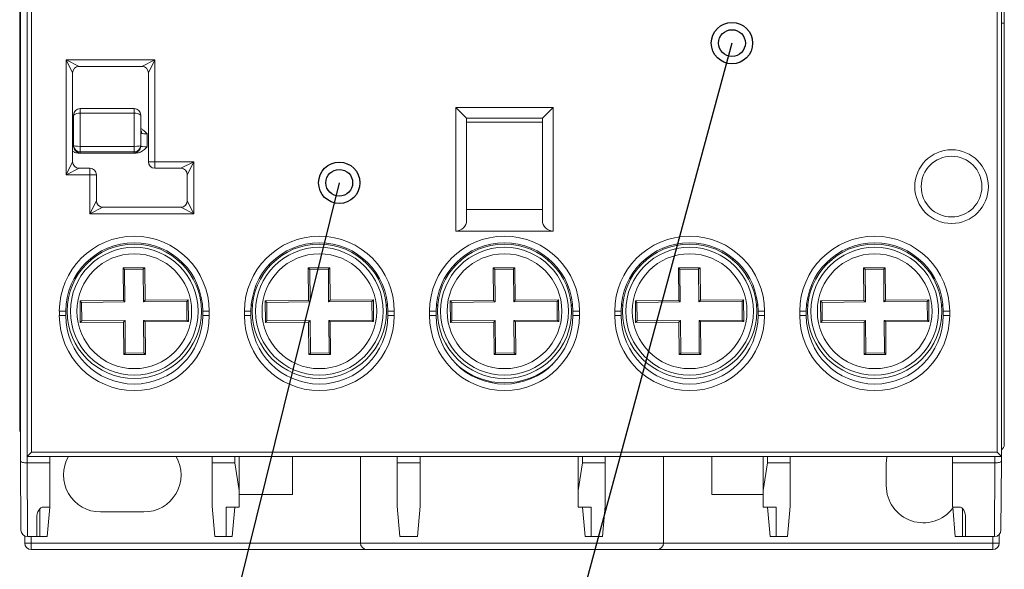
# Model space of a CAD drawing. Units: millimetres. Extents: x 971962 to 1056142, y -647663 to -423524.
# Drawn here: x 1000823 to 1001278, y -597120 to -596866 of the extents above; entities that cross this region are included whole.
import ezdxf

# ---------------------------------------------------------------- set-up
doc = ezdxf.new("R2010")
doc.units = ezdxf.units.MM

# ---------------------------------------------------------------- blocks, each defined once
blk = doc.blocks.new('A$C7F8B1E6C')
at = {"color": 7, "linetype": 'Continuous', "lineweight": 15}
for p, q in [((-0.191, 3.782), (-0.191, 53.618)), ((0.108, 4), (0.108, 53.4)), ((45.108, 53.4), (45.108, 4)), ((0.308, 53.2), (0.308, 4.2)), ((44.908, 4.2), (44.908, 53.2)), ((-0.234, 52.15), (-0.234, 5.25)), ((45.243, 24), (45.232, 25.325)), ((45.243, 24), (45.108, 24)), ((45.243, 24), (45.243, 4.55)), ((2.208, 21.7), (1.908, 22.3)), ((1.908, 17), (1.908, 22.3)), ((1.908, 22.3), (2.508, 22)), ((1.908, 22.3), (6.008, 22.3)), ((5.408, 22), (6.008, 22.3)), ((6.008, 22.3), (5.708, 21.7)), ((6.008, 22.3), (6.008, 17.6)), ((5.408, 22), (2.508, 22)), ((2.208, 21.7), (2.208, 17.6)), ((5.708, 17.6), (5.708, 21.7)), ((5.057, 20.055), (2.557, 20.055)), ((2.557, 20.055), (2.557, 19.834)), ((5.057, 19.834), (5.057, 20.055)), ((19.908, 20.107), (24.408, 20.107)), ((19.908, 20.107), (20.401, 19.615)), ((19.908, 14.4), (19.908, 20.107)), ((23.916, 19.615), (24.408, 20.107)), ((24.408, 20.107), (24.408, 14.4)), ((2.257, 18.349), (2.257, 19.755)), ((2.557, 19.834), (2.557, 18.308)), ((2.557, 19.834), (5.057, 19.834)), ((5.057, 18.308), (5.057, 19.834)), ((5.357, 19.755), (5.357, 18.349)), ((23.916, 19.615), (20.401, 19.615)), ((20.408, 19.599), (20.408, 14.9)), ((23.908, 14.9), (23.908, 19.599)), ((2.198, 19.094), (2.257, 19.129)), ((23.908, 19.423), (20.408, 19.423)), ((5.657, 18.887), (5.657, 18.288)), ((2.257, 18.313), (2.257, 18.349)), ((2.557, 18.308), (2.557, 18.055)), ((2.557, 18.308), (5.057, 18.308)), ((5.057, 18.055), (5.057, 18.308)), ((5.357, 18.349), (5.357, 18.313)), ((5.145, 18), (2.47, 18)), ((2.557, 18.055), (5.057, 18.055)), ((2.557, 18.055), (2.557, 18.013)), ((5.057, 18.013), (5.057, 18.055)), ((1.908, 17), (2.208, 17.6)), ((2.508, 17.3), (1.908, 17)), ((2.508, 17.3), (3.008, 17.3)), ((3.008, 17), (3.008, 17.3)), ((5.708, 17.6), (6.008, 17.6)), ((6.008, 17.6), (6.008, 17.3)), ((6.008, 17.6), (7.808, 17.6)), ((7.208, 17.3), (6.008, 17.3)), ((7.208, 17.3), (7.808, 17.6)), ((7.808, 17.6), (7.508, 17)), ((7.808, 17.6), (7.808, 15.2)), ((3.008, 17), (1.908, 17)), ((3.308, 17), (3.008, 17)), ((3.008, 15.2), (3.008, 17)), ((3.308, 17), (3.308, 15.8)), ((7.508, 15.8), (7.508, 17)), ((3.008, 15.2), (3.308, 15.8)), ((3.608, 15.5), (3.008, 15.2)), ((3.608, 15.5), (7.208, 15.5)), ((7.808, 15.2), (7.208, 15.5)), ((7.508, 15.8), (7.808, 15.2)), ((7.808, 15.2), (3.008, 15.2)), ((20.408, 15.4), (23.908, 15.4)), ((24.408, 14.4), (19.908, 14.4)), ((11.307, 12.867), (11.307, 12.777)), ((15.607, 13.148), (15.607, 13.069)), ((19.857, 12.867), (19.857, 12.777)), ((24.157, 13.148), (24.157, 13.069)), ((28.407, 12.867), (28.407, 12.777)), ((32.707, 13.148), (32.707, 13.069)), ((36.957, 12.867), (36.957, 12.777)), ((41.257, 13.148), (41.257, 13.069)), ((5.541, 12.704), (4.541, 12.696)), ((4.541, 12.696), (4.554, 11.196)), ((4.612, 12.626), (4.541, 12.696)), ((5.472, 12.634), (4.612, 12.626)), ((4.612, 12.626), (4.625, 11.126)), ((5.472, 12.634), (5.541, 12.704)), ((5.485, 11.134), (5.472, 12.634)), ((5.554, 11.204), (5.541, 12.704)), ((14.091, 12.704), (13.091, 12.696)), ((13.091, 12.696), (13.104, 11.196)), ((13.162, 12.626), (13.091, 12.696)), ((14.022, 12.634), (13.162, 12.626)), ((13.162, 12.626), (13.175, 11.126)), ((14.022, 12.634), (14.091, 12.704)), ((14.035, 11.134), (14.022, 12.634)), ((14.104, 11.204), (14.091, 12.704)), ((22.641, 12.704), (21.641, 12.696)), ((21.712, 12.626), (21.641, 12.696)), ((21.641, 12.696), (21.654, 11.196)), ((22.572, 12.634), (21.712, 12.626)), ((21.712, 12.626), (21.725, 11.126)), ((22.572, 12.634), (22.641, 12.704)), ((22.585, 11.134), (22.572, 12.634)), ((22.654, 11.204), (22.641, 12.704)), ((31.191, 12.704), (30.191, 12.696)), ((30.191, 12.696), (30.204, 11.196)), ((30.262, 12.626), (30.191, 12.696)), ((31.122, 12.634), (30.262, 12.626)), ((30.262, 12.626), (30.275, 11.126)), ((31.122, 12.634), (31.191, 12.704)), ((31.135, 11.134), (31.122, 12.634)), ((31.204, 11.204), (31.191, 12.704)), ((39.741, 12.704), (38.741, 12.696)), ((38.741, 12.696), (38.754, 11.196)), ((38.812, 12.626), (38.741, 12.696)), ((39.672, 12.634), (38.812, 12.626)), ((38.812, 12.626), (38.825, 11.126)), ((39.672, 12.634), (39.741, 12.704)), ((39.685, 11.134), (39.672, 12.634)), ((39.754, 11.204), (39.741, 12.704)), ((4.554, 11.196), (2.554, 11.178)), ((2.554, 11.178), (2.563, 10.178)), ((2.554, 11.178), (2.625, 11.109)), ((4.625, 11.126), (2.625, 11.109)), ((2.625, 11.109), (2.632, 10.249)), ((4.625, 11.126), (4.554, 11.196)), ((5.485, 11.134), (5.554, 11.204)), ((7.485, 11.151), (5.485, 11.134)), ((7.554, 11.222), (5.554, 11.204)), ((7.485, 11.151), (7.554, 11.222)), ((7.492, 10.291), (7.485, 11.151)), ((7.563, 10.222), (7.554, 11.222)), ((10.518, 10.947), (10.457, 10.947)), ((10.462, 11), (10.523, 11)), ((13.104, 11.196), (11.104, 11.178)), ((11.104, 11.178), (11.113, 10.178)), ((11.104, 11.178), (11.175, 11.109)), ((13.175, 11.126), (11.175, 11.109)), ((11.175, 11.109), (11.182, 10.249)), ((13.175, 11.126), (13.104, 11.196)), ((14.035, 11.134), (14.104, 11.204)), ((16.035, 11.151), (14.035, 11.134)), ((16.104, 11.222), (14.104, 11.204)), ((16.035, 11.151), (16.104, 11.222)), ((16.042, 10.291), (16.035, 11.151)), ((16.113, 10.222), (16.104, 11.222)), ((16.694, 11), (16.755, 11)), ((16.759, 10.947), (16.698, 10.947)), ((19.068, 10.947), (19.007, 10.947)), ((19.012, 11), (19.073, 11)), ((21.654, 11.196), (19.654, 11.178)), ((19.654, 11.178), (19.663, 10.178)), ((19.654, 11.178), (19.725, 11.109)), ((21.725, 11.126), (19.725, 11.109)), ((19.725, 11.109), (19.732, 10.249)), ((21.725, 11.126), (21.654, 11.196)), ((22.585, 11.134), (22.654, 11.204)), ((24.585, 11.151), (22.585, 11.134)), ((24.654, 11.222), (22.654, 11.204)), ((24.585, 11.151), (24.654, 11.222)), ((24.592, 10.291), (24.585, 11.151)), ((24.663, 10.222), (24.654, 11.222)), ((25.244, 11), (25.305, 11)), ((25.309, 10.947), (25.248, 10.947)), ((27.618, 10.947), (27.557, 10.947)), ((27.562, 11), (27.623, 11)), ((30.204, 11.196), (28.204, 11.178)), ((28.204, 11.178), (28.213, 10.178)), ((28.204, 11.178), (28.275, 11.109)), ((30.275, 11.126), (28.275, 11.109)), ((28.275, 11.109), (28.282, 10.249)), ((30.275, 11.126), (30.204, 11.196)), ((31.135, 11.134), (31.204, 11.204)), ((33.135, 11.151), (31.135, 11.134)), ((33.204, 11.222), (31.204, 11.204)), ((33.135, 11.151), (33.204, 11.222)), ((33.142, 10.291), (33.135, 11.151)), ((33.213, 10.222), (33.204, 11.222)), ((33.794, 11), (33.855, 11)), ((33.859, 10.947), (33.798, 10.947)), ((36.168, 10.947), (36.107, 10.947)), ((36.112, 11), (36.173, 11)), ((38.754, 11.196), (36.754, 11.178)), ((36.754, 11.178), (36.763, 10.178)), ((36.754, 11.178), (36.825, 11.109)), ((38.825, 11.126), (36.825, 11.109)), ((36.825, 11.109), (36.832, 10.249)), ((38.825, 11.126), (38.754, 11.196)), ((39.685, 11.134), (39.754, 11.204)), ((41.685, 11.151), (39.685, 11.134)), ((41.754, 11.222), (39.754, 11.204)), ((41.685, 11.151), (41.754, 11.222)), ((41.692, 10.291), (41.685, 11.151)), ((41.763, 10.222), (41.754, 11.222)), ((42.344, 11), (42.405, 11)), ((42.409, 10.947), (42.348, 10.947)), ((1.598, 10.5), (1.598, 10.7)), ((1.898, 10.7), (1.598, 10.7)), ((1.598, 10.5), (1.898, 10.5)), ((1.898, 10.5), (1.898, 10.7)), ((8.219, 10.7), (8.219, 10.5)), ((8.219, 10.7), (8.519, 10.7)), ((8.519, 10.5), (8.219, 10.5)), ((8.519, 10.7), (8.519, 10.5)), ((10.148, 10.5), (10.148, 10.7)), ((10.448, 10.7), (10.148, 10.7)), ((10.148, 10.5), (10.448, 10.5)), ((10.448, 10.5), (10.448, 10.7)), ((16.769, 10.7), (16.769, 10.5)), ((16.769, 10.7), (17.069, 10.7)), ((17.069, 10.5), (16.769, 10.5)), ((17.069, 10.7), (17.069, 10.5)), ((18.698, 10.5), (18.698, 10.7)), ((18.998, 10.7), (18.698, 10.7)), ((18.698, 10.5), (18.998, 10.5)), ((18.998, 10.5), (18.998, 10.7)), ((25.319, 10.7), (25.319, 10.5)), ((25.319, 10.7), (25.619, 10.7)), ((25.619, 10.5), (25.319, 10.5)), ((25.619, 10.7), (25.619, 10.5)), ((27.248, 10.5), (27.248, 10.7)), ((27.548, 10.7), (27.248, 10.7)), ((27.248, 10.5), (27.548, 10.5)), ((27.548, 10.5), (27.548, 10.7)), ((33.869, 10.7), (33.869, 10.5)), ((33.869, 10.7), (34.169, 10.7)), ((34.169, 10.5), (33.869, 10.5)), ((34.169, 10.7), (34.169, 10.5)), ((35.798, 10.5), (35.798, 10.7)), ((36.098, 10.7), (35.798, 10.7)), ((35.798, 10.5), (36.098, 10.5)), ((36.098, 10.5), (36.098, 10.7)), ((42.419, 10.7), (42.419, 10.5)), ((42.419, 10.7), (42.719, 10.7)), ((42.719, 10.5), (42.419, 10.5)), ((42.719, 10.7), (42.719, 10.5)), ((2.563, 10.178), (2.632, 10.249)), ((2.563, 10.178), (4.563, 10.196)), ((2.632, 10.249), (4.632, 10.266)), ((4.563, 10.196), (4.632, 10.266)), ((4.563, 10.196), (4.576, 8.696)), ((4.632, 10.266), (4.645, 8.766)), ((5.492, 10.274), (7.492, 10.291)), ((5.563, 10.204), (5.492, 10.274)), ((5.505, 8.774), (5.492, 10.274)), ((5.563, 10.204), (7.563, 10.222)), ((5.576, 8.704), (5.563, 10.204)), ((7.492, 10.291), (7.563, 10.222)), ((11.113, 10.178), (11.182, 10.249)), ((11.113, 10.178), (13.113, 10.196)), ((11.182, 10.249), (13.182, 10.266)), ((13.113, 10.196), (13.182, 10.266)), ((13.113, 10.196), (13.126, 8.696)), ((13.182, 10.266), (13.195, 8.766)), ((14.042, 10.274), (16.042, 10.291)), ((14.113, 10.204), (14.042, 10.274)), ((14.055, 8.774), (14.042, 10.274)), ((14.113, 10.204), (16.113, 10.222)), ((14.126, 8.704), (14.113, 10.204)), ((16.042, 10.291), (16.113, 10.222)), ((19.663, 10.178), (19.732, 10.249)), ((19.663, 10.178), (21.663, 10.196)), ((19.732, 10.249), (21.732, 10.266)), ((21.663, 10.196), (21.732, 10.266)), ((21.663, 10.196), (21.676, 8.696)), ((21.732, 10.266), (21.745, 8.766)), ((22.592, 10.274), (24.592, 10.291)), ((22.605, 8.774), (22.592, 10.274)), ((22.663, 10.204), (22.592, 10.274)), ((22.663, 10.204), (24.663, 10.222)), ((22.676, 8.704), (22.663, 10.204)), ((24.592, 10.291), (24.663, 10.222)), ((28.213, 10.178), (28.282, 10.249)), ((28.213, 10.178), (30.213, 10.196)), ((28.282, 10.249), (30.282, 10.266)), ((30.213, 10.196), (30.282, 10.266)), ((30.213, 10.196), (30.226, 8.696)), ((30.282, 10.266), (30.295, 8.766)), ((31.142, 10.274), (33.142, 10.291)), ((31.155, 8.774), (31.142, 10.274)), ((31.213, 10.204), (31.142, 10.274)), ((31.213, 10.204), (33.213, 10.222)), ((31.226, 8.704), (31.213, 10.204)), ((33.142, 10.291), (33.213, 10.222)), ((36.763, 10.178), (36.832, 10.249)), ((36.763, 10.178), (38.763, 10.196)), ((36.832, 10.249), (38.832, 10.266)), ((38.763, 10.196), (38.832, 10.266)), ((38.763, 10.196), (38.776, 8.696)), ((38.832, 10.266), (38.845, 8.766)), ((39.692, 10.274), (41.692, 10.291)), ((39.705, 8.774), (39.692, 10.274)), ((39.763, 10.204), (39.692, 10.274)), ((39.763, 10.204), (41.763, 10.222)), ((39.776, 8.704), (39.763, 10.204)), ((41.692, 10.291), (41.763, 10.222)), ((4.576, 8.696), (4.645, 8.766)), ((4.576, 8.696), (5.576, 8.704)), ((4.645, 8.766), (5.505, 8.774)), ((5.576, 8.704), (5.505, 8.774)), ((13.126, 8.696), (13.195, 8.766)), ((13.126, 8.696), (14.126, 8.704)), ((13.195, 8.766), (14.055, 8.774)), ((14.126, 8.704), (14.055, 8.774)), ((21.676, 8.696), (21.745, 8.766)), ((21.676, 8.696), (22.676, 8.704)), ((21.745, 8.766), (22.605, 8.774)), ((22.676, 8.704), (22.605, 8.774)), ((30.226, 8.696), (30.295, 8.766)), ((30.226, 8.696), (31.226, 8.704)), ((30.295, 8.766), (31.155, 8.774)), ((31.226, 8.704), (31.155, 8.774)), ((38.776, 8.696), (38.845, 8.766)), ((38.776, 8.696), (39.776, 8.704)), ((38.845, 8.766), (39.705, 8.774)), ((39.776, 8.704), (39.705, 8.774)), ((0.108, 4), (0.308, 4.2)), ((0.308, 4.2), (44.908, 4.2)), ((44.908, 4.2), (45.108, 4)), ((-0.175, 0.6), (-0.191, 3.782)), ((45.108, 4), (0.108, 4)), ((0.109, 4), (0.109, 3.7)), ((1.157, 3.7), (0.109, 3.7)), ((0.109, 3.7), (0.126, 0.3)), ((0.109, 3.7), (0.109, 3.7)), ((1.157, 4), (1.157, 3.7)), ((1.157, 1.7), (1.157, 3.7)), ((8.657, 3.7), (8.657, 4)), ((9.707, 3.7), (8.657, 3.7)), ((8.657, 1.7), (8.657, 3.7)), ((9.707, 3.7), (9.707, 4)), ((9.707, 3.7), (9.907, 2.431)), ((9.907, 4), (9.907, 2.431)), ((12.369, 2.235), (12.369, 4)), ((15.504, 4), (15.504, 0)), ((17.207, 3.7), (17.207, 4)), ((18.257, 3.7), (17.207, 3.7)), ((17.207, 1.7), (17.207, 3.7)), ((18.257, 3.7), (18.257, 4)), ((18.257, 1.7), (18.257, 3.7)), ((25.557, 4), (25.557, 2.431)), ((25.557, 2.431), (25.757, 3.7)), ((25.757, 3.7), (25.757, 4)), ((26.807, 3.7), (25.757, 3.7)), ((26.807, 3.7), (26.807, 4)), ((26.807, 1.7), (26.807, 3.7)), ((29.504, 0), (29.504, 4)), ((31.739, 4), (31.739, 2.235)), ((34.107, 4), (34.107, 2.431)), ((34.107, 2.431), (34.307, 3.7)), ((34.307, 3.7), (34.307, 4)), ((35.357, 3.7), (34.307, 3.7)), ((35.357, 3.7), (35.357, 4)), ((35.357, 1.7), (35.357, 3.7)), ((39.789, 3.65), (39.789, 2.65)), ((42.857, 3.7), (42.857, 4)), ((44.806, 3.7), (42.857, 3.7)), ((42.857, 1.7), (42.857, 3.7)), ((44.789, 0.3), (44.806, 3.7)), ((44.806, 3.7), (44.806, 4)), ((44.806, 3.7), (44.806, 3.7)), ((45.106, 3.782), (45.089, 0.6)), ((45.106, 4), (45.106, 3.782)), ((9.907, 2.431), (9.907, 1.66)), ((25.557, 1.66), (25.557, 2.431)), ((34.107, 1.66), (34.107, 2.431)), ((9.907, 2.235), (12.369, 2.235)), ((31.739, 2.235), (34.107, 2.235)), ((0.704, 1.588), (0.704, 0.3)), ((0.857, 1.66), (1.157, 1.66)), ((1.154, 1.66), (1.035, 0.3)), ((1.157, 1.66), (1.157, 1.7)), ((3.504, 1.435), (5.504, 1.435)), ((8.78, 0.3), (8.657, 1.7)), ((9.307, 1.66), (9.907, 1.66)), ((9.307, 0.3), (9.307, 1.66)), ((9.704, 1.66), (9.585, 0.3)), ((17.33, 0.3), (17.207, 1.7)), ((18.135, 0.3), (18.257, 1.7)), ((25.557, 1.66), (26.157, 1.66)), ((25.761, 1.66), (25.88, 0.3)), ((26.157, 1.66), (26.157, 0.3)), ((26.685, 0.3), (26.807, 1.7)), ((34.107, 1.66), (34.707, 1.66)), ((34.311, 1.66), (34.43, 0.3)), ((34.707, 1.66), (34.707, 0.3)), ((35.235, 0.3), (35.357, 1.7)), ((42.857, 1.66), (42.857, 1.7)), ((42.857, 1.66), (43.157, 1.66)), ((42.861, 1.66), (42.98, 0.3)), ((43.311, 1.588), (43.311, 0.3)), ((0.557, 0.3), (0.557, 1.15)), ((43.457, 1.15), (43.457, 0.3)), ((0, 0), (0, 0.327)), ((0, 0), (0.3, 0)), ((0.126, 0.3), (0.124, 0.3)), ((0.557, 0.3), (0.126, 0.3)), ((0.3, 0.3), (0.3, 0)), ((0.3, 0), (15.504, 0)), ((0.3, 0), (0.3, -0.3)), ((0.704, 0.3), (0.557, 0.3)), ((1.035, 0.3), (0.704, 0.3)), ((9.307, 0.3), (8.78, 0.3)), ((9.585, 0.3), (9.307, 0.3)), ((15.504, 0), (29.504, 0)), ((18.135, 0.3), (17.33, 0.3)), ((26.157, 0.3), (25.88, 0.3)), ((26.685, 0.3), (26.157, 0.3)), ((29.504, 0), (44.709, 0)), ((34.707, 0.3), (34.43, 0.3)), ((35.235, 0.3), (34.707, 0.3)), ((43.311, 0.3), (42.98, 0.3)), ((43.457, 0.3), (43.311, 0.3)), ((44.789, 0.3), (43.457, 0.3)), ((44.709, 0), (44.709, 0.3)), ((45.009, 0), (44.709, 0)), ((44.709, -0.3), (44.709, 0)), ((44.791, 0.3), (44.789, 0.3)), ((45.009, 0.394), (45.009, 0)), ((15.804, -0.3), (0.3, -0.3)), ((29.204, -0.3), (15.804, -0.3)), ((44.709, -0.3), (29.204, -0.3))]:
    blk.add_line(p, q, dxfattribs=at)
at = {"color": 7, "linetype": 'Continuous', "lineweight": 15, "flags": 128}
blk.add_lwpolyline([(39.825, 4), (39.822, 3.985), (39.789, 3.65)], dxfattribs=at)
at = {"color": 7, "linetype": 'Continuous', "lineweight": 15}
for centre, radius in [((42.808, 16.45), 1.7), ((42.808, 16.45), 1.4), ((5.058, 10.7), 3.1), ((5.058, 10.7), 2.949), ((13.608, 10.7), 3.1), ((13.608, 10.7), 2.949), ((22.158, 10.7), 3.1), ((22.158, 10.7), 2.949), ((30.708, 10.7), 3.1), ((30.708, 10.7), 2.949), ((39.258, 10.7), 3.1), ((39.258, 10.7), 2.949), ((5.058, 10.7), 2.65), ((13.608, 10.7), 2.65), ((22.158, 10.7), 2.65), ((30.708, 10.7), 2.65), ((39.258, 10.7), 2.65)]:
    blk.add_circle(centre, radius, dxfattribs=at)
for centre, radius, start, end in [((2.508, 21.7), 0.3, 90, 180), ((5.408, 21.7), 0.3, 0, 90), ((2.557, 19.755), 0.3, 90, 180), ((5.057, 19.755), 0.3, 0, 90), ((2.488, 19.493), 0.349, 78.4721, 131.3366), ((5.127, 19.493), 0.349, 48.6634, 101.5279), ((2.547, 18.907), 0.328, 152.1025, 181.2917), ((2.55, 18.904), 0.331, 152.2607, 180.6057), ((5.068, 18.907), 0.328, 358.7083, 27.8975), ((5.064, 18.904), 0.331, 359.3943, 27.7393), ((2.557, 18.313), 0.3, 180.0249, 270.0248), ((5.058, 18.313), 0.3, 269.9752, 359.9751), ((2.508, 17.6), 0.3, 180, 270), ((3.008, 17), 0.3, 0, 90), ((6.008, 17.6), 0.3, 180, 270), ((7.208, 17), 0.3, 0, 90), ((3.608, 15.8), 0.3, 180, 270), ((7.208, 15.8), 0.3, 270, 0), ((19.908, 14.9), 0.5, 270, 0), ((24.408, 14.9), 0.5, 180, 270), ((5.058, 10.7), 3.461, 0, 180), ((13.608, 10.7), 3.461, 0, 180), ((22.158, 10.7), 3.461, 0, 180), ((30.708, 10.7), 3.461, 0, 180), ((39.258, 10.7), 3.461, 0, 180), ((5.058, 10.7), 3.161, 90, 180), ((5.058, 10.7), 3.161, 0, 90), ((13.608, 10.7), 3.161, 90, 180), ((13.608, 10.7), 3.161, 0, 90), ((22.158, 10.7), 3.161, 90, 180), ((22.158, 10.7), 3.161, 0, 90), ((30.708, 10.7), 3.161, 90, 180), ((30.708, 10.7), 3.161, 0, 90), ((39.258, 10.7), 3.161, 90, 180), ((39.258, 10.7), 3.161, 0, 90), ((5.058, 10.5), 3.461, 180, 0), ((5.058, 10.5), 3.161, 180, 0), ((13.608, 10.5), 3.461, 180, 0), ((13.608, 10.5), 3.161, 180, 0), ((22.158, 10.5), 3.461, 180, 0), ((22.158, 10.5), 3.161, 180, 0), ((30.708, 10.5), 3.461, 180, 0), ((30.708, 10.5), 3.161, 180, 0), ((39.258, 10.5), 3.461, 180, 0), ((39.258, 10.5), 3.161, 180, 0), ((22.158, 10.7), 3.307, 227.9683, 312.0317), ((3.504, 3.15), 1.715, 150.2906, 270), ((5.504, 3.15), 1.715, 270, 29.7094), ((41.504, 2.65), 1.715, 180, 322.5294), ((15.804, 0), 0.3, 180, 270), ((29.204, 0), 0.3, 270, 0), ((0.3, 0), 0.3, 179.9989, 269.9989), ((44.709, 0), 0.3, 270.0011, 0.0011)]:
    blk.add_arc(centre, radius, start, end, dxfattribs=at)
for centre, major_axis, ratio, start_param, end_param in [((19.908, 19.599), (0.5, 0), 0.176327, 0, 0.174533), ((24.408, 19.599), (0.5, 0), 0.176327, 2.96706, 3.141593), ((5.657, 18.912), (0.3, 0), 0.083333, 3.650525, 4.712389), ((1.957, 18.313), (0.3, 0), 0.083333, 5.703404, 6.283185), ((2.557, 18.349), (0.3, 0), 0.981672, 3.141593, 4.712389), ((2.557, 18.349), (0.3, 0), 0.138143, 3.141593, 4.712389), ((5.057, 18.349), (0.3, 0), 0.981672, 4.712389, 6.283185), ((5.057, 18.349), (0.3, 0), 0.138143, 4.712389, 6.283185), ((5.657, 18.313), (0.3, 0), 0.083333, 3.141593, 4.712389), ((1.957, 18.013), (0.6, 0), 0.041667, 5.73538, 6.283185), ((5.657, 18.013), (0.6, 0), 0.041667, 3.141593, 3.689398), ((0.066, 5.25), (-0.3, 0), 0.999962, 0, 0.541669), ((44.943, 4.55), (0.3, 0), 0.999962, 5.287319, 6.283185), ((0.109, 3.782), (0.3, 0.001), 0.272305, 3.132167, 4.710485), ((44.806, 3.782), (0.3, -0.001), 0.272305, 4.714293, 6.292611), ((0.857, 1.15), (0, 0.51), 0.588235, 0, 1.570796), ((43.157, 1.15), (0, 0.51), 0.588235, 4.712389, 6.283185), ((0.125, 0.6), (0.212, 0.213), 0.995021, 2.351132, 3.921928), ((44.789, 0.6), (-0.212, 0.213), 0.995021, 2.361257, 3.932053)]:
    blk.add_ellipse(centre, major_axis=major_axis, ratio=ratio, start_param=start_param, end_param=end_param, dxfattribs=at)
for points, knots in [([(5.357, 19.129), (5.397, 19.107), (5.51, 19.046), (5.597, 18.947), (5.657, 18.888), (5.657, 18.887)], [0, 0, 0, 0, 0.350873, 0.991056, 1, 1, 1, 1]), ([(2.219, 18.9), (2.223, 18.901), (2.235, 18.902), (2.245, 18.915), (2.256, 18.945), (2.257, 18.976), (2.257, 19)], [0, 0, 0, 0, 0.1315827, 0.3886197, 0.52539, 1, 1, 1, 1]), ([(5.357, 19.001), (5.357, 19.001), (5.357, 19.002), (5.358, 19.007), (5.358, 19.008)], [0, 0, 0, 0, 0.773896, 1, 1, 1, 1]), ([(5.395, 18.9), (5.392, 18.901), (5.38, 18.902), (5.37, 18.915), (5.359, 18.945), (5.358, 18.976), (5.357, 19)], [0, 0, 0, 0, 0.1315827, 0.3886197, 0.52539, 1, 1, 1, 1]), ([(5.657, 18.288), (5.657, 18.287), (5.6, 18.231), (5.492, 18.127), (5.317, 18.019), (5.196, 18.006), (5.145, 18)], [0, 0, 0, 0, 0.005753, 0.397193, 0.747122, 1, 1, 1, 1]), ([(2.47, 18), (2.418, 18.004), (2.324, 18.013), (2.244, 18.064), (2.208, 18.087)], [0, 0, 0, 0, 0.5454484, 1, 1, 1, 1])]:
    blk.add_open_spline(points, degree=3, knots=knots, dxfattribs=at)

msp = doc.modelspace()

# ---------------------------------------------------------------- linework, layer by layer
at = {"color": 7}
for p, q in [((1001151.92, -596877.03), (1000915.25, -597751.63)), ((1000970.53, -596941.49), (1000852.34, -597418.27))]:
    msp.add_line(p, q, dxfattribs=at)
for centre, radius in [((1001151.92, -596877.03), 9.54), ((1001151.92, -596877.03), 6.18), ((1000970.53, -596941.49), 9.54), ((1000970.53, -596941.49), 6.18)]:
    msp.add_circle(centre, radius, dxfattribs=at)

# ---------------------------------------------------------------- block references
at = {"color": 7, "xscale": 10, "yscale": 10, "zscale": 10}
msp.add_blockref('A$C7F8B1E6C', (1000825.27, -597107.76), dxfattribs=at)

doc.saveas('drawing.dxf')
